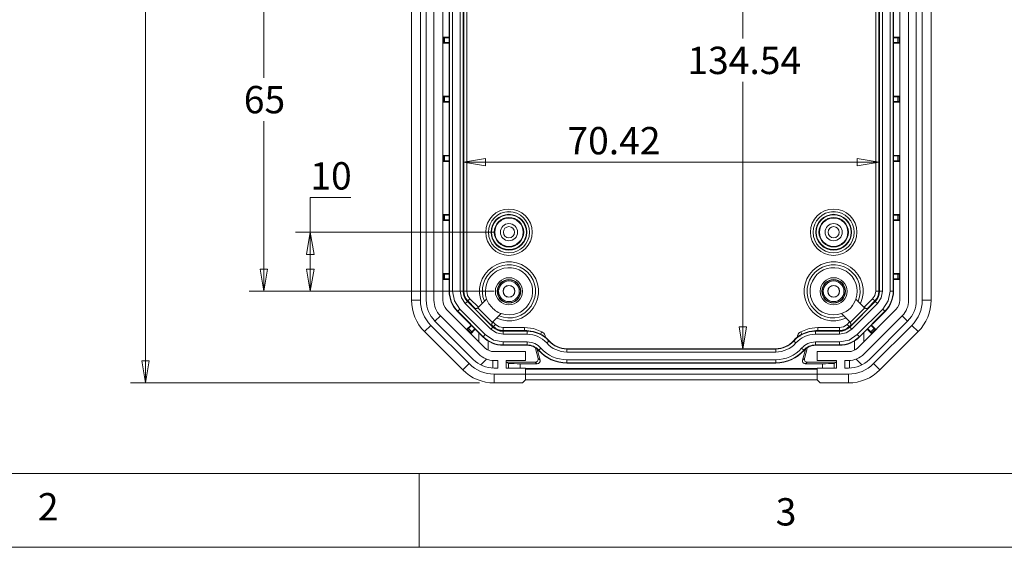
# Model space of a CAD drawing. Units: millimetres. Extents: x 5 to 292, y 5 to 205.
# Drawn here: x 71 to 138, y 5 to 41 of the extents above; entities that cross this region are included whole.
import ezdxf

# ---------------------------------------------------------------- set-up
doc = ezdxf.new("R2010")
doc.units = ezdxf.units.MM
doc.styles.add('SLDTEXTSTYLE0', font='TXT', dxfattribs={"width": 0.75})
doc.dimstyles.new('SLDDIMSTYLE1', dxfattribs={"dimtxt": 1.852083, "dimasz": 1.5, "dimexe": 0, "dimexo": 0.0625, "dimgap": 0.463021, "dimtad": 0, "dimtih": 1, "dimtoh": 1, "dimdec": 6, "dimlfac": 2.5, "dimrnd": 1e-09, "dimzin": 12, "dimdsep": 46, "dimtxsty": 'SLDTEXTSTYLE0', "dimblk1": 'CLOSED', "dimblk2": 'CLOSED', "dimsah": 1, "dimcen": 0.09, "dimadec": 0, "dimazin": 3, "dimtfac": 1, "dimtofl": 0, "dimtmove": 0, "dimatfit": 3, "dimldrblk": 'CLOSED', "dimfxl": 1, "dimfrac": 2, "dimtolj": 1, "dimtzin": 12, "dimarcsym": 0})
doc.dimstyles.new('SLDDIMSTYLE5', dxfattribs={"dimtxt": 1.852083, "dimasz": 1.5, "dimexe": 0, "dimexo": 0.0625, "dimgap": 0.463021, "dimtad": 0, "dimtih": 1, "dimtoh": 1, "dimlfac": 2.5, "dimrnd": 1e-09, "dimzin": 12, "dimdsep": 46, "dimtxsty": 'SLDTEXTSTYLE0', "dimblk1": 'CLOSED', "dimblk2": 'CLOSED', "dimsah": 1, "dimcen": 0.09, "dimadec": 0, "dimazin": 3, "dimtfac": 1, "dimtofl": 0, "dimtmove": 0, "dimatfit": 3, "dimldrblk": 'CLOSED', "dimfxl": 1, "dimfrac": 2, "dimtolj": 1, "dimtzin": 12, "dimarcsym": 0})

# ---------------------------------------------------------------- blocks, each defined once
blk = doc.blocks.new('_CLOSED')
at = {"color": 0, "linetype": 'ByBlock', "lineweight": -2}
for p, q in [((-1, 0.166667), (0, 0)), ((-1, 0.166667), (-1, -0.166667)), ((0, 0), (-1, -0.166667)), ((0, 0), (-1, 0))]:
    blk.add_line(p, q, dxfattribs=at)
blk = doc.blocks.new('_D_21')
at = {"color": 7, "linetype": 'Continuous', "lineweight": 0}
for p, q in [((102.582, 74.528), (78.953, 74.528)), ((79.953, 74.528), (79.953, 48.275)), ((79.953, 16.128), (79.953, 45.332)), ((102.582, 16.128), (78.953, 16.128))]:
    blk.add_line(p, q, dxfattribs=at)
at = {"color": 7, "linetype": 'Continuous', "lineweight": 0, "xscale": 1.5, "yscale": 1.5}
for p, rotation in [((79.953, 74.528, -2.842), 90.0000000000004), ((79.953, 16.128, -2.842), 270.0000000000004)]:
    blk.add_blockref('_CLOSED', p, dxfattribs=dict(at, rotation=rotation))
at = {"color": 7, "linetype": 'Continuous', "lineweight": 0, "insert": (77.901, 47.72), "char_height": 1.8521, "attachment_point": 1, "style": 'SLDTEXTSTYLE0'}
blk.add_mtext('146', dxfattribs=at)
blk = doc.blocks.new('_D_26')
at = {"color": 7, "linetype": 'Continuous', "lineweight": 0}
for p, q in [((103.588, 48.328), (86.988, 48.328)), ((87.988, 48.328), (87.988, 36.785)), ((87.988, 22.328), (87.988, 33.842)), ((103.588, 22.328), (86.988, 22.328))]:
    blk.add_line(p, q, dxfattribs=at)
at = {"color": 7, "linetype": 'Continuous', "lineweight": 0, "xscale": 1.5, "yscale": 1.5}
for p, rotation in [((87.988, 48.328, -2.842), 90.00000000000038), ((87.988, 22.328, -2.842), 270.0000000000004)]:
    blk.add_blockref('_CLOSED', p, dxfattribs=dict(at, rotation=rotation))
at = {"color": 7, "linetype": 'Continuous', "lineweight": 0, "insert": (86.62, 36.229), "char_height": 1.8521, "attachment_point": 1, "style": 'SLDTEXTSTYLE0'}
blk.add_mtext('65', dxfattribs=at)
blk = doc.blocks.new('_D_27')
at = {"color": 7, "linetype": 'Continuous', "lineweight": 0}
for p, q in [((93.865, 28.681), (91.128, 28.681)), ((91.128, 28.681), (91.128, 26.328)), ((103.588, 26.328), (90.128, 26.328)), ((91.128, 22.328), (91.128, 26.328)), ((103.588, 22.328), (90.128, 22.328))]:
    blk.add_line(p, q, dxfattribs=at)
at = {"color": 7, "linetype": 'Continuous', "lineweight": 0, "xscale": 1.5, "yscale": 1.5}
for p, rotation in [((91.128, 26.328, -2.842), 90.00000000000328), ((91.128, 22.328, -2.842), 270.0000000000033)]:
    blk.add_blockref('_CLOSED', p, dxfattribs=dict(at, rotation=rotation))
at = {"color": 7, "linetype": 'Continuous', "lineweight": 0, "insert": (91.128, 31.069), "char_height": 1.8521, "attachment_point": 1, "style": 'SLDTEXTSTYLE0'}
blk.add_mtext('10', dxfattribs=at)
blk = doc.blocks.new('_D_28')
at = {"color": 7, "linetype": 'Continuous', "lineweight": 0}
for p, q in [((120.437, 72.236), (120.437, 39.441)), ((120.437, 18.419), (120.437, 36.498))]:
    blk.add_line(p, q, dxfattribs=at)
at = {"color": 7, "linetype": 'Continuous', "lineweight": 0, "xscale": 1.5, "yscale": 1.5}
for p, rotation in [((120.437, 72.236, -2.842), 90.00000000000041), ((120.437, 18.419, -2.842), 270.0000000000004)]:
    blk.add_blockref('_CLOSED', p, dxfattribs=dict(at, rotation=rotation))
at = {"color": 7, "linetype": 'Continuous', "lineweight": 0, "insert": (116.675, 38.886), "char_height": 1.8521, "attachment_point": 1, "style": 'SLDTEXTSTYLE0'}
blk.add_mtext('134.54', dxfattribs=at)
blk = doc.blocks.new('_D_29')
at = {"color": 7, "linetype": 'Continuous', "lineweight": 0}
blk.add_line((101.504, 31.064), (129.672, 31.064), dxfattribs=at)
at = {"color": 7, "linetype": 'Continuous', "lineweight": 0, "xscale": 1.5, "yscale": 1.5}
for p, rotation in [((101.504, 31.064, -2.842), 180.0000000000031), ((129.672, 31.064, -2.842), 3.078776931656684e-12)]:
    blk.add_blockref('_CLOSED', p, dxfattribs=dict(at, rotation=rotation))
at = {"color": 7, "linetype": 'Continuous', "lineweight": 0, "insert": (108.547, 33.451), "char_height": 1.8521, "attachment_point": 1, "style": 'SLDTEXTSTYLE0'}
blk.add_mtext('70.42', dxfattribs=at)

msp = doc.modelspace()

# ---------------------------------------------------------------- linework, layer by layer
at = {"color": 7, "linetype": 'Continuous', "lineweight": 15}
for p, q in [((97.98805738, 21.72163298), (97.98805738, 68.93340788)), ((98.58805739, 21.72163298), (98.58805739, 68.93340788)), ((98.98805738, 21.72163298), (98.98805738, 68.93340788)), ((99.50805738, 68.93340788), (99.50805738, 21.72163298)), ((100.10805738, 21.72163298), (100.10805738, 68.93340788)), ((131.06805738, 68.93340788), (131.06805738, 21.72163298)), ((131.66805738, 21.72163298), (131.66805738, 68.93340788)), ((132.18805738, 68.93340788), (132.18805738, 21.72163298)), ((132.58805738, 68.93340788), (132.58805738, 21.72163298)), ((133.18805738, 68.93340788), (133.18805738, 21.72163298)), ((100.53320034, 68.32037181), (100.53320034, 22.33466905)), ((100.55719021, 68.32037181), (100.55719021, 22.33466905)), ((100.75706837, 22.33466905), (100.75706837, 68.32037181)), ((101.27999886, 68.32037181), (101.27999886, 22.33466905)), ((101.47987703, 22.33466905), (101.47987703, 68.32037181)), ((129.69623774, 68.32037181), (129.69623774, 22.33466905)), ((129.89611591, 22.33466905), (129.89611591, 68.32037181)), ((130.4190464, 68.32037181), (130.4190464, 22.33466905)), ((130.61892456, 22.33466905), (130.61892456, 68.32037181)), ((130.64291443, 22.33466905), (130.64291443, 68.32037181)), ((101.50386689, 47.42752043), (101.50386689, 22.33466905)), ((129.67224788, 22.33466905), (129.67224788, 47.42752043)), ((100.10871335, 39.5294094), (100.14991026, 39.48821249)), ((100.10871335, 39.5294094), (100.53320034, 39.5294094)), ((100.10871335, 39.5294094), (100.10871335, 39.12563147)), ((100.14991026, 39.16682838), (100.14991026, 39.48821249)), ((100.22990722, 39.48752043), (100.22990722, 39.16752043)), ((100.53320034, 39.48752043), (100.22990722, 39.48752043)), ((131.06740141, 39.5294094), (130.64291443, 39.5294094)), ((130.94620755, 39.48752043), (130.64291443, 39.48752043)), ((130.94620755, 39.48752043), (130.94620755, 39.16752043)), ((131.06740141, 39.5294094), (131.02620451, 39.48821249)), ((131.02620451, 39.16682838), (131.02620451, 39.48821249)), ((131.06740141, 39.5294094), (131.06740141, 39.12563147)), ((100.14991026, 39.16682838), (100.10871335, 39.12563147)), ((100.53320034, 39.12563147), (100.10871335, 39.12563147)), ((100.53320034, 39.16752043), (100.22990722, 39.16752043)), ((130.94620755, 39.16752043), (130.64291443, 39.16752043)), ((130.64291443, 39.12563147), (131.06740141, 39.12563147)), ((131.02620451, 39.16682838), (131.06740141, 39.12563147)), ((100.10871335, 35.5294094), (100.14991026, 35.48821249)), ((100.10871335, 35.5294094), (100.53320034, 35.5294094)), ((100.10871335, 35.5294094), (100.10871335, 35.12563147)), ((100.14991026, 35.16682838), (100.14991026, 35.48821249)), ((100.22990722, 35.48752043), (100.22990722, 35.16752043)), ((100.53320034, 35.48752043), (100.22990722, 35.48752043)), ((131.06740141, 35.5294094), (130.64291443, 35.5294094)), ((130.94620755, 35.48752043), (130.64291443, 35.48752043)), ((130.94620755, 35.48752043), (130.94620755, 35.16752043)), ((131.06740141, 35.5294094), (131.02620451, 35.48821249)), ((131.02620451, 35.16682838), (131.02620451, 35.48821249)), ((131.06740141, 35.5294094), (131.06740141, 35.12563147)), ((100.14991026, 35.16682838), (100.10871335, 35.12563147)), ((100.53320034, 35.12563147), (100.10871335, 35.12563147)), ((100.53320034, 35.16752043), (100.22990722, 35.16752043)), ((130.94620755, 35.16752043), (130.64291443, 35.16752043)), ((130.64291443, 35.12563147), (131.06740141, 35.12563147)), ((131.02620451, 35.16682838), (131.06740141, 35.12563147)), ((100.10871335, 31.5294094), (100.14991026, 31.48821249)), ((100.10871335, 31.5294094), (100.53320034, 31.5294094)), ((100.10871335, 31.5294094), (100.10871335, 31.12563147)), ((100.14991026, 31.16682838), (100.14991026, 31.48821249)), ((100.22990722, 31.48752043), (100.22990722, 31.16752043)), ((100.53320034, 31.48752043), (100.22990722, 31.48752043)), ((131.06740141, 31.5294094), (130.64291443, 31.5294094)), ((130.94620755, 31.48752043), (130.64291443, 31.48752043)), ((130.94620755, 31.48752043), (130.94620755, 31.16752043)), ((131.06740141, 31.5294094), (131.02620451, 31.48821249)), ((131.02620451, 31.16682838), (131.02620451, 31.48821249)), ((131.06740141, 31.5294094), (131.06740141, 31.12563147)), ((100.14991026, 31.16682838), (100.10871335, 31.12563147)), ((100.53320034, 31.12563147), (100.10871335, 31.12563147)), ((100.53320034, 31.16752043), (100.22990722, 31.16752043)), ((130.94620755, 31.16752043), (130.64291443, 31.16752043)), ((130.64291443, 31.12563147), (131.06740141, 31.12563147)), ((131.02620451, 31.16682838), (131.06740141, 31.12563147)), ((100.10871335, 27.5294094), (100.14991026, 27.48821249)), ((100.10871335, 27.5294094), (100.53320034, 27.5294094)), ((100.10871335, 27.5294094), (100.10871335, 27.12563147)), ((100.14991026, 27.16682838), (100.14991026, 27.48821249)), ((100.22990722, 27.48752043), (100.22990722, 27.16752043)), ((100.53320034, 27.48752043), (100.22990722, 27.48752043)), ((131.06740141, 27.5294094), (130.64291443, 27.5294094)), ((130.94620755, 27.48752043), (130.64291443, 27.48752043)), ((130.94620755, 27.48752043), (130.94620755, 27.16752043)), ((131.06740141, 27.5294094), (131.02620451, 27.48821249)), ((131.02620451, 27.16682838), (131.02620451, 27.48821249)), ((131.06740141, 27.5294094), (131.06740141, 27.12563147)), ((100.14991026, 27.16682838), (100.10871335, 27.12563147)), ((100.53320034, 27.12563147), (100.10871335, 27.12563147)), ((100.53320034, 27.16752043), (100.22990722, 27.16752043)), ((130.94620755, 27.16752043), (130.64291443, 27.16752043)), ((130.64291443, 27.12563147), (131.06740141, 27.12563147)), ((131.02620451, 27.16682838), (131.06740141, 27.12563147)), ((100.10871335, 23.5294094), (100.14991026, 23.48821249)), ((100.10871335, 23.5294094), (100.53320034, 23.5294094)), ((100.10871335, 23.5294094), (100.10871335, 23.12563147)), ((100.14991026, 23.16682838), (100.14991026, 23.48821249)), ((100.22990722, 23.48752043), (100.22990722, 23.16752043)), ((100.53320034, 23.48752043), (100.22990722, 23.48752043)), ((131.06740141, 23.5294094), (130.64291443, 23.5294094)), ((130.94620755, 23.48752043), (130.64291443, 23.48752043)), ((130.94620755, 23.48752043), (130.94620755, 23.16752043)), ((131.06740141, 23.5294094), (131.02620451, 23.48821249)), ((131.02620451, 23.16682838), (131.02620451, 23.48821249)), ((131.06740141, 23.5294094), (131.06740141, 23.12563147)), ((100.14991026, 23.16682838), (100.10871335, 23.12563147)), ((100.53320034, 23.12563147), (100.10871335, 23.12563147)), ((100.53320034, 23.16752043), (100.22990722, 23.16752043)), ((130.94620755, 23.16752043), (130.64291443, 23.16752043)), ((130.64291443, 23.12563147), (131.06740141, 23.12563147)), ((131.02620451, 23.16682838), (131.06740141, 23.12563147)), ((100.53320034, 22.33466905), (100.55719021, 22.33466905)), ((100.55719021, 22.33466905), (100.75706837, 22.33466905)), ((101.47987703, 22.33466905), (101.27999886, 22.33466905)), ((101.47987703, 22.33466905), (101.50386689, 22.33466905)), ((101.53179405, 22.33466905), (101.73167222, 22.33466905)), ((129.44444255, 22.33466905), (129.64432072, 22.33466905)), ((129.67224788, 22.33466905), (129.69623774, 22.33466905)), ((129.89611591, 22.33466905), (129.69623774, 22.33466905)), ((130.61892456, 22.33466905), (130.4190464, 22.33466905)), ((130.64291443, 22.33466905), (130.61892456, 22.33466905)), ((97.98805738, 21.72163298), (98.58805739, 21.72163298)), ((101.76930835, 21.63592002), (101.62797315, 21.49458482)), ((101.62797315, 21.49458482), (103.35512177, 19.76743619)), ((101.76930835, 21.63592002), (101.78627175, 21.65288342)), ((103.49645697, 19.9087714), (101.76930835, 21.63592002)), ((101.78627175, 21.65288342), (102.21344996, 21.22570521)), ((101.94735444, 21.81396611), (101.80601923, 21.6726309)), ((102.48947041, 21.21888295), (103.07573333, 21.80514588)), ((103.31153295, 21.37859212), (103.34735884, 21.33353477)), ((129.40680642, 21.63592002), (127.6796578, 19.9087714)), ((127.820993, 19.76743619), (129.54814162, 21.49458482)), ((127.87104669, 21.371832), (127.8303787, 21.31942902)), ((128.1003815, 21.80514581), (128.68664435, 21.21888296)), ((128.96266481, 21.22570521), (129.38984302, 21.65288342)), ((129.37009554, 21.6726309), (129.22876033, 21.81396611)), ((129.40680642, 21.63592002), (129.38984302, 21.65288342)), ((129.40680642, 21.63592002), (129.54814162, 21.49458482)), ((132.58805738, 21.72163298), (133.18805738, 21.72163298)), ((102.95991597, 18.50526646), (100.36580342, 21.09937901)), ((101.09990685, 20.96651852), (101.11687024, 20.98348191)), ((101.09990685, 20.96651852), (102.82705547, 19.23936989)), ((101.11687024, 20.98348191), (101.25820545, 21.12481712)), ((101.11687024, 20.98348191), (102.84401887, 19.25633329)), ((102.98535407, 19.3976685), (101.25820545, 21.12481712)), ((102.21344996, 21.22570521), (102.20176981, 21.21402506)), ((102.20176981, 21.21402506), (103.47456201, 19.94123286)), ((102.48444132, 21.21402606), (103.47456301, 20.22390437)), ((102.48947041, 21.21888295), (102.48444177, 21.21402651)), ((104.06568274, 20.8151963), (103.47941985, 20.2289334)), ((127.69669492, 20.2289334), (127.11043195, 20.81519637)), ((127.70155176, 20.22390437), (128.69167345, 21.21402606)), ((127.70155276, 19.94123286), (128.97434496, 21.21402506)), ((129.91790932, 21.12481712), (128.1907607, 19.3976685)), ((130.81031135, 21.09937901), (128.2161988, 18.50526646)), ((128.3320959, 19.25633329), (130.05924453, 20.98348191)), ((128.3490593, 19.23936989), (130.07620792, 20.96651852)), ((128.68664435, 21.21888296), (128.691673, 21.21402651)), ((128.97434496, 21.21402506), (128.96266481, 21.22570521)), ((129.91790932, 21.12481712), (130.05924453, 20.98348191)), ((130.05924453, 20.98348191), (130.07620792, 20.96651852)), ((98.86673704, 19.60031264), (99.29100111, 20.02457671)), ((99.29100111, 20.02457671), (101.88511366, 17.43046416)), ((99.94153935, 20.67511495), (99.57384382, 20.30741942)), ((102.16795637, 17.71330687), (99.57384382, 20.30741942)), ((99.94153935, 20.67511495), (102.5356519, 18.0810024)), ((101.72056648, 19.74554364), (102.0207241, 20.04570126)), ((102.05034407, 20.01608129), (101.83588345, 19.80162067)), ((103.47456346, 20.22390482), (103.47941985, 20.2289334)), ((103.53316786, 19.94548228), (103.67450306, 20.08681749)), ((127.50161171, 20.08681749), (127.64294691, 19.94548228)), ((127.70155131, 20.22390482), (127.69669492, 20.2289334)), ((128.64046287, 18.0810024), (131.23457542, 20.67511495)), ((131.60227095, 20.30741942), (129.0081584, 17.71330687)), ((129.34023132, 19.80162067), (129.1257707, 20.01608129)), ((129.45554829, 19.74554364), (129.15539067, 20.04570126)), ((129.29100111, 17.43046416), (131.88511366, 20.02457671)), ((131.23457542, 20.67511495), (131.60227095, 20.30741942)), ((131.88511366, 20.02457671), (132.30937773, 19.60031264)), ((101.46084959, 17.00620009), (98.86673704, 19.60031264)), ((101.72056648, 19.74554364), (101.7788277, 19.74554364)), ((101.72056648, 19.74554364), (102.00608059, 19.46002952)), ((102.00608059, 19.51829075), (101.7788277, 19.74554364)), ((101.83588345, 19.80162067), (102.06215762, 19.5753465)), ((102.30623821, 19.76018715), (102.00608059, 19.46002952)), ((102.00608059, 19.51829075), (102.00608059, 19.46002952)), ((102.27661824, 19.78980712), (102.06215762, 19.5753465)), ((102.84401887, 19.25633329), (102.98535407, 19.3976685)), ((103.49645697, 19.9087714), (103.35512177, 19.76743619)), ((103.47456201, 19.94123286), (103.48624216, 19.952913)), ((103.48624216, 19.952913), (103.51342037, 19.9257348)), ((103.49645697, 19.9087714), (103.51342037, 19.9257348)), ((104.19520601, 19.87113527), (104.19520601, 19.6712571)), ((104.19520601, 19.87113527), (105.65148601, 19.87113527)), ((105.65148601, 19.6712571), (104.19520601, 19.6712571)), ((104.19520601, 19.61934007), (104.19520601, 19.64332994)), ((104.19520601, 19.64332994), (105.82477581, 19.64332994)), ((104.19520601, 19.61934007), (104.19520601, 19.41946191)), ((105.82477581, 19.61934007), (104.19520601, 19.61934007)), ((104.19520601, 19.41946191), (105.82477581, 19.41946191)), ((105.65148601, 19.6712571), (105.65148601, 19.87113527)), ((105.82477581, 19.64332994), (105.82477581, 19.61934007)), ((105.82477581, 19.61934007), (105.82477581, 19.41946191)), ((106.82263832, 19.59523359), (106.73341495, 19.41637479)), ((124.44269982, 19.41637479), (124.35347645, 19.59523359)), ((125.35133896, 19.61934007), (125.35133896, 19.64332994)), ((125.35133896, 19.64332994), (126.98090876, 19.64332994)), ((125.35133896, 19.61934007), (125.35133896, 19.41946191)), ((126.98090876, 19.61934007), (125.35133896, 19.61934007)), ((125.35133896, 19.41946191), (126.98090876, 19.41946191)), ((125.52462876, 19.6712571), (125.52462876, 19.87113527)), ((125.52462876, 19.87113527), (126.98090876, 19.87113527)), ((126.98090876, 19.6712571), (125.52462876, 19.6712571)), ((126.98090876, 19.6712571), (126.98090876, 19.87113527)), ((126.98090876, 19.61934007), (126.98090876, 19.64332994)), ((126.98090876, 19.61934007), (126.98090876, 19.41946191)), ((127.6626944, 19.9257348), (127.68987261, 19.952913)), ((127.6796578, 19.9087714), (127.6626944, 19.9257348)), ((127.6796578, 19.9087714), (127.820993, 19.76743619)), ((127.68987261, 19.952913), (127.70155276, 19.94123286)), ((128.3320959, 19.25633329), (128.1907607, 19.3976685)), ((128.86987656, 19.76018715), (129.17003418, 19.46002952)), ((129.11395715, 19.5753465), (128.89949653, 19.78980712)), ((129.34023132, 19.80162067), (129.11395715, 19.5753465)), ((129.17003418, 19.51829075), (129.39728707, 19.74554364)), ((129.45554829, 19.74554364), (129.17003418, 19.46002952)), ((129.17003418, 19.51829075), (129.17003418, 19.46002952)), ((129.45554829, 19.74554364), (129.39728707, 19.74554364)), ((132.30937773, 19.60031264), (129.71526518, 17.00620009)), ((102.82705547, 19.23936989), (102.84401887, 19.25633329)), ((105.82477581, 18.89653142), (104.19520601, 18.89653142)), ((104.19520601, 18.69665325), (104.19520601, 18.89653142)), ((104.19520601, 18.69665325), (105.82477581, 18.69665325)), ((104.19520601, 18.67266339), (104.19520601, 18.69665325)), ((105.82477581, 18.69665325), (105.82477581, 18.89653142)), ((105.82477581, 18.67266339), (105.82477581, 18.69665325)), ((107.2944834, 18.96206686), (107.14550301, 18.82881475)), ((107.2944834, 18.96206686), (107.31236439, 18.9780601)), ((123.86375038, 18.9780601), (123.88163137, 18.96206686)), ((123.88163137, 18.96206686), (124.03061176, 18.82881475)), ((124.14538436, 19.34041473), (124.33856953, 19.28865092)), ((126.98090876, 18.89653142), (125.35133896, 18.89653142)), ((125.35133896, 18.69665325), (125.35133896, 18.89653142)), ((125.35133896, 18.69665325), (126.98090876, 18.69665325)), ((125.35133896, 18.69665325), (125.35133896, 18.67266339)), ((126.98090876, 18.69665325), (126.98090876, 18.89653142)), ((126.98090876, 18.67266339), (126.98090876, 18.69665325)), ((128.3490593, 19.23936989), (128.3320959, 19.25633329)), ((105.70849733, 18.24752043), (103.58216993, 18.24752043)), ((104.19520601, 18.67266339), (105.82477581, 18.67266339)), ((105.70849733, 18.24752043), (105.70849733, 17.64752043)), ((106.38242265, 18.45930832), (106.56426498, 17.78066349)), ((106.50883521, 18.3906315), (106.70184499, 17.67462386)), ((106.60675325, 18.34694231), (106.58887226, 18.33094907)), ((106.60675325, 18.34694231), (106.75573363, 18.48019442)), ((108.50805738, 18.41934007), (108.50805738, 18.44332994)), ((108.50805738, 18.44332994), (122.66805738, 18.44332994)), ((108.50805738, 18.41934007), (108.50805738, 18.21946191)), ((122.66805738, 18.41934007), (108.50805738, 18.41934007)), ((108.50805738, 18.21946191), (122.66805738, 18.21946191)), ((122.66805738, 18.41934007), (122.66805738, 18.44332994)), ((122.66805738, 18.41934007), (122.66805738, 18.21946191)), ((124.56936152, 18.34694231), (124.42038113, 18.48019442)), ((124.47426978, 17.67462386), (124.66925615, 18.39796404)), ((124.58724251, 18.33094907), (124.56936152, 18.34694231)), ((124.61184978, 17.78066349), (124.79369212, 18.45930832)), ((125.35133896, 18.67266339), (126.98090876, 18.67266339)), ((125.46761744, 17.64752043), (125.46761744, 18.24752043)), ((127.59394483, 18.24752043), (125.46761744, 18.24752043)), ((101.46084959, 17.00620009), (101.88511366, 17.43046416)), ((102.67814613, 17.34349662), (103.07264374, 17.73799423)), ((103.50511366, 17.1290054), (103.50511366, 17.64952776)), ((103.58216993, 17.64752043), (103.82511366, 17.64752043)), ((103.82511366, 17.12752043), (103.82511366, 17.64752043)), ((104.38805738, 17.64752043), (105.70849733, 17.64752043)), ((104.38805738, 17.64752043), (104.38805738, 17.12752043)), ((104.54630656, 17.4474992), (104.38805738, 17.52752043)), ((106.37149024, 17.52752043), (104.38805738, 17.52752043)), ((104.54630656, 17.4474992), (104.54630656, 17.12752043)), ((105.34581922, 17.12752043), (105.34581922, 17.42937064)), ((106.50760393, 17.42261097), (105.34581922, 17.42937064)), ((106.37149024, 17.52752043), (106.50760393, 17.42261097)), ((106.56426498, 17.78066349), (106.70184499, 17.67462386)), ((122.66805738, 17.69653142), (108.50805738, 17.69653142)), ((108.50805738, 17.49665325), (108.50805738, 17.69653142)), ((108.50805738, 17.49665325), (122.66805738, 17.49665325)), ((108.50805738, 17.47266339), (108.50805738, 17.49665325)), ((108.50805738, 17.47266339), (122.66805738, 17.47266339)), ((122.66805738, 17.49665325), (122.66805738, 17.69653142)), ((122.66805738, 17.47266339), (122.66805738, 17.49665325)), ((124.61184978, 17.78066349), (124.47426978, 17.67462386)), ((124.80462453, 17.52752043), (124.66851084, 17.42261097)), ((125.83029555, 17.42937064), (124.66851084, 17.42261097)), ((126.78805738, 17.52752043), (124.80462453, 17.52752043)), ((125.46761744, 17.64752043), (126.78805738, 17.64752043)), ((125.83029555, 17.42937064), (125.83029555, 17.12752043)), ((126.62980821, 17.4474992), (126.78805738, 17.52752043)), ((126.62980821, 17.4474992), (126.62980821, 17.12752043)), ((126.78805738, 17.12752043), (126.78805738, 17.64752043)), ((127.59394483, 17.64752043), (127.35100111, 17.64752043)), ((127.35100111, 17.64752043), (127.35100111, 17.12752043)), ((127.67100111, 17.64952776), (127.67100111, 17.1290054)), ((128.49796864, 17.34349662), (128.10347103, 17.73799423)), ((129.29100111, 17.43046416), (129.71526518, 17.00620009)), ((103.82511366, 17.12752043), (103.58216993, 17.12752043)), ((103.58216993, 16.72752043), (105.70849733, 16.72752043)), ((103.58216993, 16.12752043), (103.58216993, 16.72752043)), ((105.70849733, 17.12752043), (104.38805738, 17.12752043)), ((105.6880166, 17.10750824), (125.48809817, 17.10750824)), ((105.70616999, 16.32752043), (105.70849733, 16.72752043)), ((105.70896268, 16.72752043), (105.70756664, 16.56756206)), ((105.70849733, 17.12752043), (105.70849733, 16.72752043)), ((105.70849733, 17.0665343), (105.70896268, 17.06560332)), ((105.70896268, 17.06560332), (105.70896268, 16.72752043)), ((105.70896268, 17.06560332), (125.46715209, 17.06560332)), ((105.70896268, 16.72752043), (125.46715209, 16.72752043)), ((125.46715209, 17.06560332), (125.46761744, 17.0665343)), ((125.46715209, 17.06560332), (125.46715209, 16.72752043)), ((125.46854813, 16.56756206), (125.46715209, 16.72752043)), ((125.46761744, 16.72752043), (125.46761744, 17.12752043)), ((126.78805738, 17.12752043), (125.46761744, 17.12752043)), ((125.46761744, 16.72752043), (127.59394483, 16.72752043)), ((125.46994478, 16.32752043), (125.46761744, 16.72752043)), ((127.35100111, 17.12752043), (127.59394483, 17.12752043)), ((127.59394483, 16.72752043), (127.59394483, 16.12752043)), ((103.58216993, 16.12752043), (105.50497585, 16.12752043)), ((105.70616999, 16.32752043), (105.50497585, 16.12752043)), ((105.70616999, 16.32752043), (125.46994478, 16.32752043)), ((125.67113892, 16.12752043), (125.46994478, 16.32752043)), ((125.67113892, 16.12752043), (127.59394483, 16.12752043))]:
    msp.add_line(p, q, dxfattribs=at)
at = {"color": 8, "linetype": 'Continuous', "lineweight": 15}
for p, q in [((101.53179405, 22.33466905), (101.53179405, 47.52942766)), ((101.73167222, 47.62752043), (101.73167222, 22.33466905)), ((129.44444255, 22.33466905), (129.44444255, 47.62752043)), ((129.64432072, 47.52942766), (129.64432072, 22.33466905)), ((101.53179405, 22.33466905), (101.50386689, 22.33466905)), ((129.67224788, 22.33466905), (129.64432072, 22.33466905)), ((101.78627175, 21.65288342), (101.80601923, 21.6726309)), ((102.30525673, 21.1733934), (101.80601923, 21.6726309)), ((101.94735444, 21.81396611), (102.515954, 21.24536655)), ((128.66016077, 21.24536655), (129.22876033, 21.81396611)), ((129.37009554, 21.6726309), (128.87085804, 21.1733934)), ((129.37009554, 21.6726309), (129.38984302, 21.65288342)), ((103.53316786, 19.94548228), (103.43393036, 20.04471978)), ((103.5059035, 20.25541705), (103.67450306, 20.08681749)), ((127.50161171, 20.08681749), (127.67021127, 20.25541705)), ((127.74218441, 20.04471978), (127.64294691, 19.94548228)), ((102.55227083, 18.9129116), (102.55227083, 19.51415453)), ((103.53316786, 19.94548228), (103.51342037, 19.9257348)), ((104.19520601, 19.64332994), (104.19520601, 19.6712571)), ((105.65148601, 19.6712571), (105.65148601, 19.64332994)), ((125.52462876, 19.64332994), (125.52462876, 19.6712571)), ((126.98090876, 19.6712571), (126.98090876, 19.64332994)), ((127.6626944, 19.9257348), (127.64294691, 19.94548228)), ((128.62384394, 18.9129116), (128.62384394, 19.51415453)), ((103.18472636, 18.34238439), (103.18472636, 18.95748932)), ((107.03073041, 19.34041473), (107.06544817, 19.21084628)), ((124.1106666, 19.21084628), (124.14538436, 19.34041473)), ((127.99138841, 18.95748932), (127.99138841, 18.34238439))]:
    msp.add_line(p, q, dxfattribs=at)
at = {"color": 7, "linetype": 'Continuous', "lineweight": 0}
for p, q in [((10, 10), (104.8, 10)), ((98.5, 10), (98.5, 5)), ((104.8, 10), (138.67271923, 10)), ((5, 5), (292, 5))]:
    msp.add_line(p, q, dxfattribs=at)
at = {"color": 7, "linetype": 'Continuous', "lineweight": 15, "flags": 128}
for points in [[(101.25820545, 21.12481712), (100.88730965, 21.67990191), (100.75706837, 22.33466905)], [(101.27999886, 22.33466905), (101.37043443, 21.88001874), (101.62797315, 21.49458482)], [(101.73167222, 22.33466905), (101.7877262, 22.05286665), (101.94735444, 21.81396611)], [(129.22876033, 21.81396611), (129.38838857, 22.05286665), (129.44444255, 22.33466905)], [(129.54814162, 21.49458482), (129.80568034, 21.88001874), (129.89611591, 22.33466905)], [(130.4190464, 22.33466905), (130.28880511, 21.67990191), (129.91790932, 21.12481712)], [(103.67450306, 20.08681749), (103.9134036, 19.92718925), (104.19520601, 19.87113527)], [(126.98090876, 19.87113527), (127.26271117, 19.92718925), (127.50161171, 20.08681749)], [(104.19520601, 18.89653142), (103.54043886, 19.0267727), (102.98535407, 19.3976685)], [(103.35512177, 19.76743619), (103.74055569, 19.50989748), (104.19520601, 19.41946191)], [(105.65148601, 19.87113527), (106.25309209, 19.80122851), (106.82263832, 19.59523359)], [(124.35347645, 19.59523359), (124.92302268, 19.80122851), (125.52462876, 19.87113527)], [(126.98090876, 19.41946191), (127.43555908, 19.50989748), (127.820993, 19.76743619)], [(128.1907607, 19.3976685), (127.63567591, 19.0267727), (126.98090876, 18.89653142)]]:
    msp.add_lwpolyline(points, dxfattribs=at)
at = {"color": 8, "linetype": 'Continuous', "lineweight": 15, "flags": 128}
msp.add_lwpolyline([(103.07573314, 21.80514568), (103.2311805, 21.47964949), (103.31153295, 21.37859212)], dxfattribs=at)
at = {"color": 7, "linetype": 'Continuous', "lineweight": 15}
for centre, radius in [((104.58805738, 26.32752043), 1.57179564), ((104.58805738, 26.32752043), 1.39182305), ((104.58805738, 26.32752043), 1.39101518), ((104.58805738, 26.32752043), 1.2110426), ((104.58805738, 26.32752043), 1.17877766), ((126.58805738, 26.32752043), 1.57179564), ((126.58805738, 26.32752043), 1.39182305), ((126.58805738, 26.32752043), 1.39101518), ((126.58805738, 26.32752043), 1.2110426), ((126.58805738, 26.32752043), 1.17877766), ((104.58805738, 26.32752043), 0.99880508), ((104.58805738, 26.32752043), 0.96), ((104.58805738, 26.32752043), 0.58), ((104.58805738, 26.32752043), 0.38), ((126.58805738, 26.32752043), 0.99880508), ((126.58805738, 26.32752043), 0.96), ((126.58805738, 26.32752043), 0.58), ((126.58805738, 26.32752043), 0.38), ((104.58805738, 22.32752043), 0.92), ((104.58805738, 22.32752043), 0.8), ((104.58805738, 22.32752043), 0.78), ((104.58805738, 22.32752043), 0.7), ((104.58805738, 22.32752043), 0.4026), ((104.58805738, 22.32752043), 0.389579), ((126.58805738, 22.32752043), 0.92), ((126.58805738, 22.32752043), 0.8), ((126.58805738, 22.32752043), 0.78), ((126.58805738, 22.32752043), 0.7), ((126.58805738, 22.32752043), 0.4026), ((126.58805738, 22.32752043), 0.389579)]:
    msp.add_circle(centre, radius, dxfattribs=at)
for centre, radius, start, end in [((100.2332163, 44.49391742), 5.00639808, 269.0465591548, 269.9621291992), ((130.94289847, 44.49391742), 5.00639808, 270.0378708008, 270.9534408452), ((100.2332163, 34.16112345), 5.00639808, 90.0378708008, 90.9534408452), ((130.94289847, 34.16112345), 5.00639808, 89.0465591548, 89.9621291992), ((100.2332163, 40.49391742), 5.00639808, 269.0465591548, 269.9621291992), ((130.94289847, 40.49391742), 5.00639808, 270.0378708008, 270.9534408452), ((100.2332163, 30.16112345), 5.00639808, 90.0378708008, 90.9534408452), ((130.94289847, 30.16112345), 5.00639808, 89.0465591548, 89.9621291992), ((100.2332163, 36.49391742), 5.00639808, 269.0465591548, 269.9621291992), ((130.94289847, 36.49391742), 5.00639808, 270.0378708008, 270.9534408452), ((100.2332163, 26.16112345), 5.00639808, 90.0378708008, 90.9534408452), ((130.94289847, 26.16112345), 5.00639808, 89.0465591548, 89.9621291992), ((100.2332163, 32.49391742), 5.00639808, 269.0465591548, 269.9621291992), ((130.94289847, 32.49391742), 5.00639808, 270.0378708008, 270.9534408452), ((100.2332163, 22.16112345), 5.00639808, 90.0378708008, 90.9534408452), ((130.94289847, 22.16112345), 5.00639808, 89.0465591548, 89.9621291992), ((104.58805738, 22.32752043), 2, 245.4873151147, 204.5126848853), ((104.58805738, 22.32752043), 1.8, 247.8853804762, 202.1146195238), ((126.58805738, 22.32752043), 2, 335.4873151147, 294.5126848853), ((126.58805738, 22.32752043), 1.8, 337.8853804762, 292.1146195238), ((100.2332163, 28.49391742), 5.00639808, 269.0465591548, 269.9621291992), ((104.58805738, 22.32752043), 1.6, 250.9444797724, 199.0555202278), ((126.58805738, 22.32752043), 1.6, 340.9444797724, 289.0555202278), ((130.94289847, 28.49391742), 5.00639808, 270.0378708008, 270.9534408452), ((100.2332163, 18.16112345), 5.00639808, 90.0378708008, 90.9534408452), ((130.94289847, 18.16112345), 5.00639808, 89.0465591548, 89.9621291992), ((102.46805738, 22.33466905), 1.93485705, 180, 225), ((102.46805738, 22.33466905), 1.91086718, 180, 225), ((102.46805738, 22.33466905), 0.98818036, 180, 225), ((102.46805738, 22.33466905), 0.96419049, 179.9999999983, 225), ((102.46805738, 22.33466905), 0.93626333, 180, 225), ((128.70805738, 22.33466905), 0.93626333, 315, 0), ((128.70805738, 22.33466905), 0.96419049, 315, 0.0000000017), ((128.70805738, 22.33466905), 0.98818036, 315, 0), ((128.70805738, 22.33466905), 1.91086718, 315, 0), ((128.70805738, 22.33466905), 1.93485705, 315, 0.0000000008), ((100.98805738, 21.72163298), 3, 180, 225.0000000002), ((100.98805738, 21.72163298), 2.4, 180.0000000132, 225.0000000003), ((100.98805738, 21.72163298), 2, 180, 225), ((100.98805738, 21.72163298), 1.48, 180, 225), ((100.98805738, 21.72163298), 0.88, 180, 225), ((126.58805738, 22.32752043), 1.6, 289.0555202278, 340.9444797724), ((130.18805738, 21.72163298), 0.88, 315, 0), ((130.18805738, 21.72163298), 1.48, 315, 0), ((130.18805738, 21.72163298), 2, 315, 0), ((130.18805738, 21.72163298), 2.4, 315, 359.9999999872), ((130.18805738, 21.72163298), 3, 315, 0), ((98.29816607, 23.3440178), 5.00639808, 314.0465591548, 314.9621291992), ((105.60455475, 16.03762911), 5.00639808, 135.0378708008, 135.9534408452), ((104.19520601, 20.60752043), 0.98818036, 225, 270), ((104.19520601, 20.60752043), 0.96419049, 225, 270), ((104.19520601, 20.60752043), 0.93626333, 225, 270), ((105.82477581, 17.64752043), 1.99580951, 41.8103148958, 90), ((105.82477581, 17.64752043), 1.97181964, 41.8103148958, 90), ((105.82477581, 17.64752043), 1.77194148, 41.8103148958, 90), ((106.63991246, 19.23363834), 0.40514179, 15.2809974229, 63.1910427595), ((125.35133896, 17.64752043), 1.99580951, 90, 138.1896851042), ((125.35133896, 17.64752043), 1.97181964, 90, 138.1896851042), ((125.35133896, 17.64752043), 1.77194148, 90, 138.1896851042), ((124.53620394, 19.23363701), 0.4051437, 116.8090777745, 164.7188820425), ((126.98090876, 20.60752043), 0.93626333, 270, 315), ((126.98090876, 20.60752043), 0.96419049, 270, 315), ((126.98090876, 20.60752043), 0.98818036, 270, 315), ((125.57156002, 16.03762911), 5.00639808, 44.0465591548, 44.9621291992), ((132.8779487, 23.3440178), 5.00639808, 225.0378708009, 225.9534408451), ((104.19520601, 20.60752043), 1.93485705, 225, 270), ((104.19520601, 20.60752043), 1.91086718, 225, 270), ((105.82539727, 17.64891006), 1.24762152, 41.7817750054, 90.0285398904), ((105.82477581, 17.64752043), 1.04913282, 41.8103148958, 90), ((108.50805738, 20.04752043), 1.82805852, 221.8103148958, 270), ((108.50805738, 20.04752043), 1.62818036, 221.8103148958, 270), ((108.50805738, 20.04752043), 1.60419049, 221.8103148958, 270), ((122.66805738, 20.04752043), 1.60419049, 270, 318.1896851042), ((122.66805738, 20.04752043), 1.62818036, 270, 318.1896851042), ((122.66805738, 20.04752043), 1.82805852, 270, 318.1896851042), ((125.3507175, 17.64891006), 1.24762152, 89.9714601097, 138.2182249945), ((125.35133896, 17.64752043), 1.04913282, 90, 138.1896851042), ((126.98090876, 20.60752043), 1.91086718, 270, 315), ((126.98090876, 20.60752043), 1.93485705, 270, 315), ((103.58216993, 19.12752043), 1.48, 225, 270), ((103.58216993, 19.12752043), 0.88, 225, 270), ((105.82477581, 17.64752043), 1.02514295, 41.8103148958, 90), ((108.50805738, 20.04752043), 2.57485705, 221.8103148958, 270), ((108.50805738, 20.04752043), 2.55086718, 221.8103148958, 270), ((108.50805738, 20.04752043), 2.35098901, 221.8103148958, 270), ((122.66805738, 20.04752043), 2.35098901, 270, 318.1896851042), ((122.66805738, 20.04752043), 2.55086718, 270, 318.1896851042), ((122.66805738, 20.04752043), 2.57485705, 270, 318.1896851042), ((125.35133896, 17.64752043), 1.02514295, 90, 138.1896851042), ((127.59394483, 19.12752043), 0.88, 270, 315), ((127.59394483, 19.12752043), 1.48, 270, 315), ((103.58216993, 19.12752043), 2.4, 225, 270), ((103.58216993, 19.12752043), 2, 225, 270), ((105.22920185, 29.92553582), 12.49670932, 266.8674539323, 270.5346831713), ((106.37038282, 17.72833668), 0.2008193, 270.3159618747, 15.1036881239), ((106.50878875, 17.62256067), 0.19995322, 269.6604943147, 15.0924236123), ((124.66732602, 17.62256067), 0.19995322, 164.9075763877, 270.3395056853), ((124.80573195, 17.72833668), 0.2008193, 164.8963118761, 269.6840381253), ((125.94865822, 29.84856402), 12.4197574, 269.4539519692, 273.1439109272), ((127.59394483, 19.12752043), 2, 270, 315), ((127.59394483, 19.12752043), 2.4, 270, 315), ((103.58216993, 19.12752043), 3, 225, 270), ((127.59394483, 19.12752043), 3, 270, 315)]:
    msp.add_arc(centre, radius, start, end, dxfattribs=at)
at = {"color": 8, "linetype": 'Continuous', "lineweight": 15}
for centre, radius, start, end in [((104.50066767, 22.17490992), 1.42759707, 216.1119299354, 252.2600438195), ((105.65148601, 17.24752043), 2.42373667, 76.537680124, 90), ((125.52462876, 17.24752043), 2.42373667, 90, 103.4623198637)]:
    msp.add_arc(centre, radius, start, end, dxfattribs=at)
at = {"color": 7, "linetype": 'Continuous', "lineweight": 15}
for centre, major_axis, ratio, start_param, end_param in [((102.34310501, 21.35536027), (0.20346002, 0), 0.9656887748, 3.9444441095, 5.4803412757), ((102.35495752, 21.36721277), (0.14150756, 0.14150756), 0.999390827, 3.1415926536, 4.7123889804), ((128.82115725, 21.36721277), (0.14150756, -0.14150756), 0.999390827, 4.7123889804, 6.2831853072), ((128.83300976, 21.35536027), (0.20346002, 0), 0.9656887748, 3.9444366851, 5.4803338513), ((103.61589722, 20.08256806), (0, 0.20346002), 0.9656887748, 0.8028440316, 2.3387411977), ((103.62774972, 20.09442056), (-0.14150756, -0.14150756), 0.999390827, 4.7123889804, 6.2831853072), ((127.54836505, 20.09442056), (-0.14150756, 0.14150756), 0.999390827, 3.1415926536, 4.7123889804), ((127.56021755, 20.08256806), (0, 0.20346002), 0.9656887748, 3.9444441095, 5.4803412756)]:
    msp.add_ellipse(centre, major_axis=major_axis, ratio=ratio, start_param=start_param, end_param=end_param, dxfattribs=at)

# ---------------------------------------------------------------- texts
at = {"color": 7, "linetype": 'Continuous', "lineweight": 0, "char_height": 1.85208333, "attachment_point": 1, "style": 'SLDTEXTSTYLE0'}
for s, insert in [('2', (72.66667067, 8.6680164)), ('3', (122.66322376, 8.32619623))]:
    msp.add_mtext(s, dxfattribs=dict(at, insert=insert))

# ---------------------------------------------------------------- dimensions: what is measured, and where the dimension line sits
at = {"color": 7, "linetype": 'Continuous', "lineweight": 0}
for base, p1, p2, angle, dimstyle, picture, middle in [((79.95340219, 16.12752043), (103.58216993, 74.52752043), (103.58216993, 16.12752043), 90, 'SLDDIMSTYLE1', '_D_21', (79.95340219, 46.80387392)), ((120.43742294, 18.41934007), (122.66805738, 72.23570079), (122.66805738, 18.41934007), 90, 'SLDDIMSTYLE5', '_D_28', (120.43742294, 37.96979049)), ((87.98801615, 22.32752043), (104.58805738, 48.32752043), (104.58805738, 22.32752043), 90, 'SLDDIMSTYLE1', '_D_26', (87.98801615, 35.31319608)), ((129.67224788, 32.53499304), (101.50386689, 22.33466905), (129.67224788, 22.33466905), 0, 'SLDDIMSTYLE5', '_D_29', (111.62479363, 32.53499304)), ((91.12761782, 26.32752043), (104.58805738, 22.32752043), (104.58805738, 26.32752043), 90, 'SLDDIMSTYLE1', '_D_27', (91.12761782, 30.15282476))]:
    dim = msp.add_linear_dim(base=base, p1=p1, p2=p2, angle=angle, dimstyle=dimstyle, dxfattribs=at)
    dim.commit()
    dim.dimension.update_dxf_attribs({"geometry": picture, "text_midpoint": middle, "dimtype": 160})

doc.saveas('drawing.dxf')
